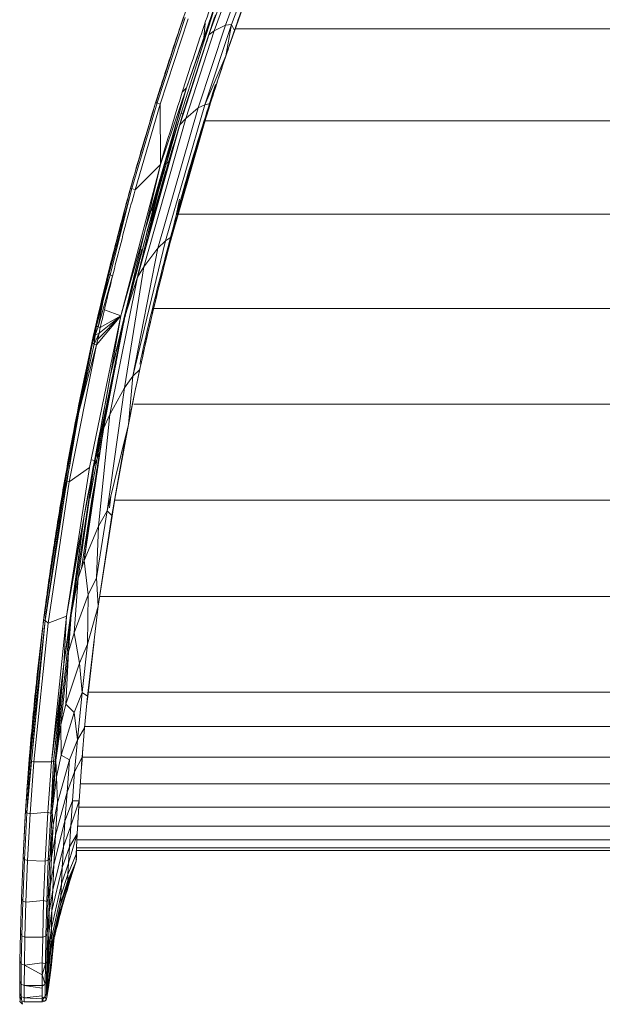
# Model space of a CAD drawing. Units: millimetres. Extents: x 342 to 2469, y 2862 to 3933.
# Drawn here: x 2392 to 2431, y 3337 to 3402 of the extents above; entities that cross this region are included whole.
import ezdxf

# ---------------------------------------------------------------- set-up
doc = ezdxf.new("R2010")
doc.units = ezdxf.units.MM
doc.header["$LTSCALE"] = 20

msp = doc.modelspace()

# ---------------------------------------------------------------- linework, layer by layer
at = {"color": 7, "linetype": 'Continuous', "lineweight": 15}
for p, q in [((2403.359, 3397.618), (2406.635, 3407.073)), ((2406.959, 3407.041), (2404.839, 3401.114)), ((2407.276, 3407.16), (2405.194, 3401.381)), ((2405.943, 3401.741), (2407.933, 3407.193)), ((2406.34, 3401.784), (2408.276, 3407.077)), ((2406.281, 3400.67), (2408.154, 3405.903)), ((2405.111, 3402.58), (2401.914, 3392.543)), ((2405.111, 3402.58), (2403.359, 3397.618)), ((2403.169, 3402.279), (2401.318, 3396.613)), ((2401.321, 3396.622), (2403.169, 3402.279)), ((2401.421, 3396.624), (2403.265, 3402.265)), ((2401.626, 3396.52), (2403.47, 3402.167)), ((2403.169, 3402.279), (2402.253, 3399.476)), ((2405.199, 3402.273), (2403.125, 3395.894)), ((2404.132, 3396.279), (2405.943, 3401.741)), ((2404.502, 3400.916), (2404.6, 3401.885)), ((2404.577, 3396.484), (2406.34, 3401.784)), ((2405.943, 3401.741), (2405.194, 3401.381)), ((2405.943, 3401.741), (2406.34, 3401.784)), ((2406.34, 3401.784), (2405.955, 3399.715)), ((2406.34, 3401.784), (2406.531, 3401.399)), ((2404.839, 3401.114), (2402.918, 3395.173)), ((2405.194, 3401.381), (2403.302, 3395.59)), ((2405.194, 3401.381), (2404.839, 3401.114)), ((2455.085, 3401.511), (2406.582, 3401.511)), ((2405.972, 3399.808), (2406.27, 3400.639)), ((2406.114, 3400.191), (2406.259, 3400.61)), ((2402.138, 3399.124), (2401.321, 3396.622)), ((2405.955, 3399.715), (2404.577, 3396.484)), ((2405.739, 3399.157), (2405.856, 3399.484)), ((2405.264, 3397.83), (2405.274, 3397.634)), ((2400.595, 3388.13), (2403.359, 3397.618)), ((2401.628, 3392.542), (2403.359, 3397.618)), ((2401.914, 3392.543), (2403.359, 3397.618)), ((2403.359, 3397.618), (2403.074, 3397.313)), ((2401.318, 3396.613), (2399.658, 3390.972)), ((2399.752, 3390.954), (2401.421, 3396.624)), ((2399.962, 3390.864), (2401.626, 3396.52)), ((2401.318, 3396.614), (2401.13, 3396)), ((2401.318, 3396.614), (2401.223, 3396.303)), ((2401.312, 3396.593), (2401.319, 3396.617)), ((2401.313, 3396.596), (2401.318, 3396.613)), ((2401.318, 3396.613), (2401.421, 3396.624)), ((2401.319, 3396.617), (2401.318, 3396.613)), ((2401.318, 3396.613), (2401.319, 3396.617)), ((2401.318, 3396.612), (2401.319, 3396.617)), ((2401.319, 3396.617), (2401.318, 3396.614)), ((2401.319, 3396.617), (2401.318, 3396.614)), ((2401.318, 3396.613), (2401.318, 3396.614)), ((2401.318, 3396.613), (2401.318, 3396.614)), ((2401.319, 3396.617), (2401.323, 3396.63)), ((2401.319, 3396.617), (2401.323, 3396.629)), ((2401.321, 3396.623), (2401.319, 3396.617)), ((2401.319, 3396.617), (2401.319, 3396.615)), ((2401.421, 3396.624), (2401.626, 3396.52)), ((2401.626, 3396.52), (2401.628, 3392.542)), ((2404.977, 3396.829), (2402.301, 3387.485)), ((2404.016, 3393.59), (2404.939, 3396.726)), ((2404.9, 3396.615), (2404.262, 3394.487)), ((2404.577, 3396.484), (2404.931, 3396.57)), ((2399.882, 3391.733), (2401.133, 3395.986)), ((2401.134, 3395.989), (2401.149, 3396.041)), ((2403.125, 3395.894), (2401.272, 3389.47)), ((2401.457, 3387.022), (2404.132, 3396.279)), ((2401.965, 3387.505), (2404.577, 3396.484)), ((2402.988, 3395.913), (2403.125, 3395.894)), ((2403.125, 3395.894), (2403.136, 3395.848)), ((2404.132, 3396.279), (2403.302, 3395.59)), ((2404.132, 3396.279), (2404.577, 3396.484)), ((2403.302, 3395.59), (2400.528, 3385.778)), ((2402.795, 3395.308), (2401.48, 3390.749)), ((2403.302, 3395.59), (2402.918, 3395.173)), ((2404.557, 3395.429), (2404.544, 3395.429)), ((2457.069, 3395.429), (2404.584, 3395.429)), ((2402.918, 3395.173), (2400.115, 3385.105)), ((2402.301, 3387.485), (2404.016, 3393.59)), ((2402.165, 3392.71), (2401.914, 3392.543)), ((2399.019, 3382.553), (2401.628, 3392.542)), ((2401.914, 3392.543), (2399.291, 3382.508)), ((2399.962, 3390.864), (2401.628, 3392.542)), ((2401.914, 3392.543), (2400.115, 3385.105)), ((2400.595, 3388.13), (2401.914, 3392.543)), ((2401.628, 3392.542), (2400.595, 3388.13)), ((2401.054, 3389.5), (2401.755, 3391.935)), ((2401.779, 3392.025), (2401.151, 3389.858)), ((2399.658, 3390.972), (2399.784, 3391.402)), ((2399.658, 3390.972), (2398.184, 3385.364)), ((2398.216, 3385.308), (2399.752, 3390.954)), ((2399.752, 3390.954), (2398.323, 3385.248)), ((2399.564, 3390.614), (2399.658, 3390.972)), ((2399.658, 3390.972), (2399.752, 3390.954)), ((2399.752, 3390.954), (2399.962, 3390.864)), ((2399.322, 3389.749), (2399.477, 3390.283)), ((2402.883, 3390.258), (2402.594, 3388.744)), ((2399.322, 3389.749), (2399.247, 3389.47)), ((2401.272, 3389.47), (2400.704, 3387.223)), ((2401.054, 3389.5), (2401.135, 3389.562)), ((2401.272, 3389.47), (2401.305, 3389.38)), ((2398.902, 3388.097), (2399.227, 3389.332)), ((2402.736, 3389.273), (2402.695, 3389.273)), ((2402.803, 3389.273), (2402.796, 3389.273)), ((2458.786, 3389.273), (2402.813, 3389.273)), ((2400.595, 3388.13), (2398.341, 3378.674)), ((2398.928, 3388.277), (2398.51, 3386.634)), ((2398.51, 3386.634), (2398.928, 3388.277)), ((2400.595, 3388.13), (2399.019, 3382.553)), ((2399.815, 3378.555), (2401.965, 3387.505)), ((2401.457, 3387.022), (2401.965, 3387.505)), ((2401.965, 3387.505), (2402.372, 3387.756)), ((2400.409, 3386.946), (2399.558, 3383.606)), ((2399.815, 3378.555), (2401.457, 3387.022)), ((2401.457, 3387.022), (2400.528, 3385.778)), ((2399.445, 3383.13), (2400.293, 3386.488)), ((2400.293, 3386.488), (2399.445, 3383.13)), ((2400.293, 3386.488), (2400.324, 3386.61)), ((2398.184, 3385.364), (2398.262, 3385.66)), ((2400.528, 3385.778), (2399.269, 3377.802)), ((2400.528, 3385.778), (2400.115, 3385.105)), ((2398.184, 3385.364), (2397.369, 3381.94)), ((2397.369, 3381.94), (2398.216, 3385.308)), ((2397.509, 3381.823), (2398.475, 3385.201)), ((2398.109, 3385.057), (2397.734, 3383.476)), ((2397.846, 3383.565), (2398.216, 3385.308)), ((2398.323, 3385.248), (2397.846, 3383.565)), ((2398.107, 3385.052), (2398.109, 3385.057)), ((2398.107, 3385.051), (2398.109, 3385.057)), ((2398.109, 3385.057), (2398.11, 3385.063)), ((2398.109, 3385.057), (2398.11, 3385.062)), ((2398.109, 3385.057), (2398.109, 3385.057)), ((2398.109, 3385.057), (2398.109, 3385.057)), ((2398.109, 3385.057), (2398.109, 3385.057)), ((2398.149, 3385.215), (2398.184, 3385.364)), ((2398.182, 3385.353), (2398.184, 3385.364)), ((2398.184, 3385.364), (2398.216, 3385.308)), ((2398.323, 3385.248), (2398.216, 3385.308)), ((2400.115, 3385.105), (2398.295, 3376.023)), ((2398.323, 3385.248), (2398.475, 3385.201)), ((2400.115, 3385.105), (2399.291, 3382.508)), ((2397.899, 3384.164), (2397.918, 3384.246)), ((2397.846, 3383.565), (2397.401, 3381.883)), ((2397.846, 3383.565), (2397.509, 3381.823)), ((2397.878, 3384.081), (2397.781, 3383.669)), ((2399.445, 3383.13), (2399.558, 3383.606)), ((2397.734, 3383.476), (2397.369, 3381.94)), ((2397.733, 3383.476), (2397.369, 3381.94)), ((2397.931, 3382.942), (2399.019, 3382.553)), ((2399.405, 3382.947), (2399.445, 3383.13)), ((2460.429, 3383.022), (2401.204, 3383.022)), ((2396.944, 3372.519), (2399.019, 3382.553)), ((2399.291, 3382.508), (2397.236, 3372.573)), ((2397.404, 3380.635), (2399.019, 3382.553)), ((2399.019, 3382.553), (2397.489, 3381.015)), ((2397.575, 3381.396), (2399.019, 3382.553)), ((2399.019, 3382.553), (2397.662, 3381.777)), ((2399.291, 3382.508), (2397.88, 3375.1)), ((2398.341, 3378.674), (2399.291, 3382.508)), ((2397.112, 3380.798), (2397.401, 3381.883)), ((2397.143, 3380.74), (2397.401, 3381.883)), ((2397.401, 3381.883), (2397.197, 3381.178)), ((2397.197, 3381.178), (2397.283, 3381.559)), ((2397.282, 3381.559), (2397.369, 3381.94)), ((2397.369, 3381.94), (2397.283, 3381.559)), ((2397.283, 3381.559), (2397.401, 3381.883)), ((2397.401, 3381.883), (2397.317, 3381.28)), ((2397.509, 3381.823), (2397.317, 3381.28)), ((2397.401, 3381.883), (2397.369, 3381.94)), ((2397.401, 3381.883), (2397.509, 3381.823)), ((2397.662, 3381.777), (2397.509, 3381.823)), ((2397.662, 3381.777), (2397.575, 3381.396)), ((2398.944, 3380.831), (2399.16, 3381.823)), ((2397.197, 3381.178), (2397.112, 3380.798)), ((2397.317, 3381.28), (2397.143, 3380.74)), ((2397.197, 3381.178), (2397.218, 3381.196)), ((2397.2, 3381.194), (2397.197, 3381.179)), ((2397.237, 3381.212), (2397.253, 3381.226)), ((2397.252, 3380.679), (2397.575, 3381.396)), ((2397.252, 3380.679), (2397.317, 3381.28)), ((2397.277, 3381.246), (2397.317, 3381.28)), ((2397.317, 3381.28), (2397.575, 3381.396)), ((2397.489, 3381.015), (2397.404, 3380.635)), ((2397.489, 3381.015), (2397.575, 3381.396)), ((2397.112, 3380.798), (2395.317, 3371.757)), ((2395.612, 3371.593), (2397.404, 3380.635)), ((2397.112, 3380.798), (2396.239, 3376.187)), ((2396.239, 3376.187), (2397.143, 3380.74)), ((2397.252, 3380.679), (2396.239, 3376.187)), ((2396.239, 3376.187), (2397.404, 3380.635)), ((2397.143, 3380.74), (2397.112, 3380.798)), ((2397.252, 3380.679), (2397.143, 3380.74)), ((2397.404, 3380.635), (2397.252, 3380.679)), ((2398.708, 3379.447), (2398.138, 3376.843)), ((2399.815, 3378.555), (2400.259, 3378.97)), ((2397.236, 3372.573), (2398.341, 3378.674)), ((2399.815, 3378.555), (2399.269, 3377.802)), ((2399.513, 3375.362), (2399.815, 3378.555)), ((2399.269, 3377.802), (2398.108, 3369.662)), ((2399.269, 3377.802), (2398.295, 3376.023)), ((2398.138, 3376.843), (2396.962, 3370.478)), ((2398.116, 3376.826), (2398.138, 3376.843)), ((2461.845, 3376.708), (2399.883, 3376.708)), ((2395.35, 3371.693), (2396.239, 3376.187)), ((2396.239, 3376.187), (2395.459, 3371.632)), ((2398.295, 3376.023), (2397.55, 3368.653)), ((2398.295, 3376.023), (2397.88, 3375.1)), ((2395.597, 3373.326), (2396.025, 3375.326)), ((2395.597, 3373.326), (2396.025, 3375.325)), ((2396.024, 3375.317), (2395.597, 3373.326)), ((2397.88, 3375.1), (2396.589, 3366.38)), ((2399.513, 3375.362), (2398.108, 3369.662)), ((2398.425, 3369.348), (2399.513, 3375.362)), ((2397.467, 3373.565), (2397.681, 3374.722)), ((2397.681, 3374.722), (2397.467, 3373.565)), ((2395.749, 3374.034), (2395.597, 3373.326)), ((2397.588, 3374.219), (2397.406, 3373.251)), ((2395.455, 3372.453), (2395.597, 3373.326)), ((2395.597, 3373.326), (2395.464, 3372.499)), ((2395.597, 3373.326), (2395.595, 3373.313)), ((2395.595, 3373.313), (2395.597, 3373.326)), ((2395.595, 3373.311), (2395.597, 3373.326)), ((2395.597, 3373.326), (2395.597, 3373.326)), ((2395.597, 3373.326), (2395.597, 3373.326)), ((2397.611, 3373.488), (2397.236, 3372.573)), ((2395.663, 3372.825), (2395.12, 3370.111)), ((2395.431, 3362.719), (2396.944, 3372.519)), ((2395.612, 3371.593), (2396.944, 3372.519)), ((2397.236, 3372.573), (2395.726, 3362.799)), ((2397.236, 3372.573), (2396.2, 3365.221)), ((2397.236, 3372.573), (2396.589, 3369.34)), ((2397.051, 3373.04), (2397.275, 3372.996)), ((2397.521, 3372.672), (2397.109, 3370.443)), ((2395.317, 3371.757), (2393.912, 3362.418)), ((2394.007, 3362.424), (2395.35, 3371.693)), ((2395.459, 3371.632), (2394.007, 3362.424)), ((2394.209, 3362.249), (2395.612, 3371.593)), ((2395.015, 3369.753), (2395.316, 3371.757)), ((2395.317, 3371.757), (2395.35, 3371.693)), ((2395.459, 3371.632), (2395.612, 3371.593)), ((2398.26, 3369.854), (2398.348, 3370.629)), ((2397.109, 3370.443), (2396.411, 3365.849)), ((2397.109, 3370.443), (2397.182, 3370.382)), ((2398.597, 3370.301), (2397.529, 3363.37)), ((2463.044, 3370.362), (2398.625, 3370.362)), ((2395.242, 3359.545), (2396.589, 3369.34)), ((2395.431, 3362.719), (2396.589, 3369.34)), ((2396.589, 3369.34), (2395.726, 3362.799)), ((2397.415, 3365.244), (2398.108, 3369.662)), ((2398.425, 3369.348), (2397.529, 3363.37)), ((2398.108, 3369.662), (2397.55, 3368.653)), ((2398.108, 3369.662), (2398.425, 3369.348)), ((2394.785, 3368.564), (2394.557, 3367.082)), ((2394.913, 3369.074), (2394.691, 3367.964)), ((2397.55, 3368.653), (2396.589, 3366.38)), ((2397.415, 3365.244), (2397.55, 3368.653)), ((2394.483, 3366.409), (2394.244, 3364.923)), ((2394.421, 3366.157), (2394.348, 3365.659)), ((2396.589, 3366.38), (2396.2, 3365.221)), ((2396.86, 3364.116), (2396.589, 3366.38)), ((2394.348, 3365.659), (2394.156, 3364.272)), ((2396.2, 3365.221), (2395.726, 3362.799)), ((2395.927, 3361.615), (2396.2, 3365.221)), ((2396.86, 3364.116), (2397.415, 3365.244)), ((2397.529, 3363.37), (2397.415, 3365.244)), ((2393.923, 3362.495), (2394.236, 3364.575)), ((2395.927, 3361.615), (2396.86, 3364.116)), ((2396.86, 3364.116), (2396.824, 3360.849)), ((2464.048, 3364.015), (2397.628, 3364.015)), ((2397.529, 3363.37), (2396.815, 3357.429)), ((2397.529, 3363.37), (2396.824, 3360.849)), ((2393.956, 3362.771), (2393.916, 3362.447)), ((2394.024, 3363.281), (2393.956, 3362.771)), ((2394.209, 3362.249), (2395.431, 3362.719)), ((2394.428, 3353.089), (2395.431, 3362.719)), ((2395.726, 3362.799), (2394.725, 3353.196)), ((2395.242, 3359.545), (2395.726, 3362.799)), ((2395.242, 3359.545), (2395.431, 3362.719)), ((2395.561, 3360.346), (2395.726, 3362.799)), ((2393.912, 3362.418), (2392.967, 3353.254)), ((2393.004, 3353.179), (2394.007, 3362.424)), ((2394.007, 3362.424), (2393.114, 3353.118)), ((2393.267, 3353.089), (2394.209, 3362.249)), ((2393.908, 3362.384), (2393.837, 3361.811)), ((2393.912, 3362.418), (2394.007, 3362.424)), ((2394.007, 3362.424), (2394.209, 3362.249)), ((2393.64, 3359.777), (2393.793, 3361.465)), ((2393.794, 3361.465), (2393.641, 3359.789)), ((2393.793, 3361.465), (2393.684, 3360.378)), ((2393.794, 3361.465), (2393.79, 3361.421)), ((2393.802, 3361.537), (2393.793, 3361.465)), ((2393.793, 3361.465), (2393.794, 3361.47)), ((2393.793, 3361.465), (2393.794, 3361.47)), ((2393.807, 3361.399), (2393.793, 3361.465)), ((2393.793, 3361.465), (2393.793, 3361.465)), ((2393.793, 3361.465), (2393.793, 3361.465)), ((2393.794, 3361.465), (2393.846, 3361.89)), ((2393.855, 3361.871), (2393.794, 3361.465)), ((2393.855, 3361.871), (2393.8, 3361.505)), ((2395.561, 3360.346), (2395.927, 3361.615)), ((2396.281, 3359.61), (2395.927, 3361.615)), ((2393.875, 3361.056), (2393.864, 3361.112)), ((2396.824, 3360.849), (2396.281, 3359.61)), ((2396.824, 3360.849), (2396.456, 3357.655)), ((2396.848, 3357.58), (2397.25, 3361.05)), ((2393.696, 3360.498), (2393.417, 3358.064)), ((2395.051, 3355.524), (2395.561, 3360.346)), ((2395.389, 3356.895), (2395.561, 3360.346)), ((2395.242, 3359.545), (2394.428, 3353.089)), ((2395.242, 3359.545), (2394.568, 3353.097)), ((2395.242, 3359.545), (2394.675, 3353.135)), ((2395.242, 3359.545), (2394.725, 3353.196)), ((2396.281, 3359.61), (2395.389, 3356.895)), ((2396.456, 3357.655), (2396.281, 3359.61)), ((2396.456, 3357.655), (2395.926, 3356.351)), ((2396.456, 3357.655), (2396.146, 3354.549)), ((2396.815, 3357.429), (2396.456, 3357.655)), ((2396.782, 3357.084), (2396.848, 3357.58)), ((2396.805, 3357.255), (2396.848, 3357.58)), ((2396.848, 3357.58), (2396.815, 3357.429)), ((2464.806, 3357.696), (2396.861, 3357.696)), ((2395.389, 3356.895), (2395.051, 3355.524)), ((2395.926, 3356.351), (2395.389, 3356.895)), ((2396.815, 3357.429), (2396.618, 3355.329)), ((2396.765, 3356.901), (2396.805, 3357.255)), ((2395.926, 3356.351), (2395.076, 3353.522)), ((2396.146, 3354.549), (2395.926, 3356.351)), ((2395.051, 3355.524), (2394.725, 3353.196)), ((2395.076, 3353.522), (2395.051, 3355.524)), ((2393.22, 3355.173), (2392.948, 3352.188)), ((2396.618, 3355.329), (2396.146, 3354.549)), ((2396.618, 3355.329), (2396.458, 3353.393)), ((2465.041, 3355.412), (2396.626, 3355.412)), ((2396.146, 3354.549), (2395.633, 3353.224)), ((2395.962, 3352.419), (2396.146, 3354.549)), ((2393.051, 3354.18), (2392.967, 3353.254)), ((2392.967, 3353.254), (2393.023, 3353.803)), ((2396.428, 3352.959), (2396.492, 3353.61)), ((2396.452, 3353.202), (2396.492, 3353.61)), ((2396.492, 3353.61), (2396.458, 3353.393)), ((2396.492, 3353.61), (2396.514, 3354.072)), ((2392.967, 3353.254), (2392.725, 3349.856)), ((2392.725, 3349.856), (2392.967, 3353.254)), ((2392.809, 3349.722), (2393.004, 3353.179)), ((2393.114, 3353.118), (2392.809, 3349.722)), ((2392.967, 3353.254), (2393.004, 3353.179)), ((2393.025, 3349.659), (2393.267, 3353.089)), ((2393.114, 3353.118), (2393.267, 3353.089)), ((2393.267, 3353.089), (2394.428, 3353.089)), ((2394.194, 3349.769), (2394.428, 3353.089)), ((2394.675, 3353.135), (2394.387, 3349.676)), ((2394.387, 3349.676), (2394.568, 3353.097)), ((2394.568, 3353.097), (2394.428, 3353.089)), ((2394.725, 3353.196), (2394.484, 3349.784)), ((2394.675, 3353.135), (2394.568, 3353.097)), ((2394.725, 3353.196), (2394.675, 3353.135)), ((2394.725, 3353.196), (2394.762, 3352.092)), ((2395.076, 3353.522), (2394.762, 3352.092)), ((2395.633, 3353.224), (2394.834, 3350.377)), ((2395.633, 3353.224), (2395.076, 3353.522)), ((2395.461, 3351.083), (2395.633, 3353.224)), ((2396.458, 3353.393), (2395.962, 3352.419)), ((2396.458, 3353.393), (2396.256, 3350.499)), ((2396.41, 3352.702), (2396.452, 3353.202)), ((2465.209, 3353.387), (2396.47, 3353.387)), ((2395.962, 3352.419), (2395.461, 3351.083)), ((2395.816, 3350.508), (2395.962, 3352.419)), ((2394.762, 3352.092), (2394.484, 3349.784)), ((2394.762, 3352.092), (2394.834, 3350.377)), ((2465.337, 3351.623), (2396.334, 3351.623)), ((2395.461, 3351.083), (2394.698, 3348.231)), ((2395.326, 3349.162), (2395.461, 3351.083)), ((2394.834, 3350.377), (2394.549, 3348.928)), ((2394.834, 3350.377), (2394.698, 3348.231)), ((2395.816, 3350.508), (2395.326, 3349.162)), ((2395.704, 3348.848), (2395.816, 3350.508)), ((2395.704, 3348.848), (2396.256, 3350.499)), ((2396.256, 3350.499), (2395.816, 3350.508)), ((2396.256, 3350.499), (2396.133, 3348.322)), ((2396.133, 3348.322), (2396.253, 3350.49)), ((2392.725, 3349.856), (2392.556, 3346.783)), ((2392.641, 3346.627), (2392.809, 3349.722)), ((2392.704, 3349.518), (2392.725, 3349.856)), ((2392.725, 3349.856), (2392.704, 3349.518)), ((2392.725, 3349.856), (2392.809, 3349.722)), ((2392.809, 3349.722), (2393.025, 3349.659)), ((2392.856, 3346.559), (2393.025, 3349.659)), ((2393.025, 3349.659), (2394.194, 3349.769)), ((2394.019, 3346.534), (2394.194, 3349.769)), ((2394.387, 3349.676), (2394.194, 3349.769)), ((2394.387, 3349.676), (2394.221, 3346.583)), ((2394.318, 3346.714), (2394.484, 3349.784)), ((2394.484, 3349.784), (2394.387, 3349.676)), ((2394.484, 3349.784), (2394.549, 3348.928)), ((2465.437, 3350.083), (2396.232, 3350.083)), ((2392.704, 3349.518), (2392.556, 3346.783)), ((2392.556, 3346.783), (2392.704, 3349.517)), ((2392.704, 3349.518), (2392.705, 3349.523)), ((2392.704, 3349.518), (2392.704, 3349.511)), ((2392.704, 3349.511), (2392.704, 3349.518)), ((2392.704, 3349.507), (2392.704, 3349.516)), ((2395.326, 3349.162), (2394.595, 3346.311)), ((2395.223, 3347.492), (2395.326, 3349.162)), ((2394.549, 3348.928), (2394.318, 3346.714)), ((2394.549, 3348.928), (2394.433, 3346.773)), ((2394.547, 3348.908), (2394.548, 3348.908)), ((2395.704, 3348.848), (2395.223, 3347.492)), ((2395.621, 3347.474), (2395.704, 3348.848)), ((2465.507, 3348.839), (2396.162, 3348.838)), ((2394.698, 3348.231), (2394.433, 3346.773)), ((2394.481, 3348.01), (2394.452, 3347.47)), ((2394.459, 3348.066), (2394.481, 3348.01)), ((2394.481, 3348.01), (2394.5, 3348.011)), ((2394.698, 3348.231), (2394.595, 3346.311)), ((2395.563, 3346.402), (2396.133, 3348.322)), ((2396.133, 3348.322), (2395.621, 3347.474)), ((2396.133, 3348.322), (2396.07, 3346.976)), ((2465.611, 3347.937), (2396.115, 3347.937)), ((2394.468, 3347.468), (2394.318, 3346.714)), ((2394.409, 3347.586), (2394.452, 3347.47)), ((2395.223, 3347.492), (2394.52, 3344.639)), ((2395.148, 3346.105), (2395.223, 3347.492)), ((2395.621, 3347.474), (2395.148, 3346.105)), ((2395.563, 3346.402), (2395.621, 3347.474)), ((2396.081, 3346.882), (2396.096, 3347.226)), ((2396.081, 3346.882), (2396.096, 3347.226)), ((2465.643, 3347.226), (2396.082, 3347.226)), ((2396.082, 3347.226), (2465.643, 3347.226)), ((2465.611, 3347.4), (2396.09, 3347.4)), ((2396.096, 3347.226), (2465.57, 3347.226)), ((2392.556, 3346.783), (2392.446, 3344.057)), ((2392.446, 3344.057), (2392.556, 3346.783)), ((2392.531, 3343.883), (2392.641, 3346.627)), ((2392.556, 3346.783), (2392.641, 3346.627)), ((2392.641, 3346.627), (2392.856, 3346.559)), ((2392.746, 3343.81), (2392.856, 3346.559)), ((2392.856, 3346.559), (2394.019, 3346.534)), ((2393.918, 3343.933), (2394.019, 3346.534)), ((2394.221, 3346.583), (2394.019, 3346.534)), ((2394.221, 3346.583), (2394.117, 3343.87)), ((2394.212, 3344.022), (2394.318, 3346.714)), ((2394.318, 3346.714), (2394.221, 3346.583)), ((2394.433, 3346.773), (2394.349, 3344.844)), ((2394.817, 3342.638), (2396.065, 3346.527)), ((2396.065, 3346.527), (2395.032, 3343.649)), ((2396.065, 3346.527), (2395.5, 3345.106)), ((2396.055, 3346.522), (2395.501, 3345.117)), ((2395.503, 3345.139), (2396.055, 3346.522)), ((2395.507, 3345.238), (2396.055, 3346.522)), ((2395.526, 3345.653), (2396.07, 3346.976)), ((2395.591, 3345.05), (2396.065, 3346.527)), ((2396.07, 3346.976), (2396.055, 3346.522)), ((2396.093, 3346.693), (2396.055, 3346.522)), ((2396.059, 3346.508), (2396.058, 3346.506)), ((2396.065, 3346.582), (2396.084, 3346.847)), ((2396.065, 3346.527), (2396.065, 3346.531)), ((2396.065, 3346.527), (2396.065, 3346.527)), ((2396.065, 3346.527), (2396.065, 3346.527)), ((2396.067, 3346.873), (2396.084, 3346.847)), ((2396.067, 3346.559), (2396.07, 3346.588)), ((2396.084, 3346.847), (2396.071, 3346.996)), ((2396.071, 3346.603), (2396.091, 3346.85)), ((2394.595, 3346.311), (2394.349, 3344.844)), ((2395.148, 3346.105), (2394.468, 3343.24)), ((2394.595, 3346.311), (2394.52, 3344.639)), ((2395.563, 3346.402), (2395.095, 3345.016)), ((2395.095, 3345.016), (2395.148, 3346.105)), ((2395.526, 3345.653), (2395.563, 3346.402)), ((2395.5, 3345.106), (2395.032, 3343.649)), ((2395.503, 3345.139), (2395.037, 3343.673)), ((2395.507, 3345.238), (2395.043, 3343.801)), ((2395.526, 3345.653), (2395.061, 3344.245)), ((2395.501, 3345.117), (2395.5, 3345.106)), ((2395.501, 3345.117), (2395.503, 3345.139)), ((2395.503, 3345.139), (2395.507, 3345.238)), ((2395.507, 3345.238), (2395.526, 3345.653)), ((2394.359, 3345.103), (2394.212, 3344.022)), ((2394.349, 3344.844), (2394.291, 3343.165)), ((2394.52, 3344.639), (2394.291, 3343.165)), ((2395.095, 3345.016), (2394.433, 3342.129)), ((2394.52, 3344.639), (2394.468, 3343.24)), ((2395.061, 3344.245), (2395.095, 3345.016)), ((2392.382, 3341.773), (2392.446, 3344.057)), ((2392.446, 3344.057), (2392.383, 3341.773)), ((2392.446, 3344.057), (2392.531, 3343.883)), ((2392.468, 3341.585), (2392.531, 3343.883)), ((2392.531, 3343.883), (2392.746, 3343.81)), ((2392.682, 3341.507), (2392.746, 3343.81)), ((2392.746, 3343.81), (2393.918, 3343.933)), ((2393.853, 3341.493), (2393.918, 3343.933)), ((2394.117, 3343.87), (2393.918, 3343.933)), ((2394.117, 3343.87), (2394.058, 3341.561)), ((2394.212, 3344.022), (2394.117, 3343.87)), ((2394.152, 3341.731), (2394.212, 3344.022)), ((2395.061, 3344.245), (2394.411, 3341.321)), ((2395.043, 3343.801), (2395.061, 3344.245)), ((2394.468, 3343.24), (2394.253, 3341.754)), ((2394.291, 3343.165), (2394.253, 3341.754)), ((2395.037, 3343.673), (2394.391, 3340.638)), ((2395.043, 3343.801), (2394.398, 3340.824)), ((2394.468, 3343.24), (2394.433, 3342.129)), ((2395.032, 3343.649), (2395.025, 3343.617)), ((2395.032, 3343.651), (2395.032, 3343.649)), ((2395.037, 3343.673), (2395.043, 3343.801)), ((2394.288, 3343.076), (2394.152, 3341.731)), ((2394.433, 3342.129), (2394.23, 3340.628)), ((2394.433, 3342.129), (2394.411, 3341.321)), ((2392.383, 3341.773), (2392.35, 3339.941)), ((2392.35, 3339.941), (2392.382, 3341.773)), ((2392.382, 3341.773), (2392.383, 3341.784)), ((2392.383, 3341.773), (2392.468, 3341.585)), ((2392.437, 3339.742), (2392.468, 3341.585)), ((2392.468, 3341.585), (2392.682, 3341.507)), ((2392.65, 3339.66), (2392.682, 3341.507)), ((2392.682, 3341.507), (2393.853, 3341.493)), ((2393.827, 3339.815), (2393.853, 3341.493)), ((2394.058, 3341.561), (2393.853, 3341.493)), ((2394.058, 3341.561), (2394.031, 3339.735)), ((2394.152, 3341.731), (2394.058, 3341.561)), ((2394.124, 3339.92), (2394.152, 3341.731)), ((2394.246, 3341.449), (2394.124, 3339.92)), ((2394.135, 3337.523), (2394.588, 3341.565)), ((2394.411, 3341.321), (2394.216, 3339.799)), ((2394.253, 3341.754), (2394.23, 3340.628)), ((2394.411, 3341.321), (2394.398, 3340.824)), ((2394.611, 3341.461), (2394.556, 3340.803)), ((2394.556, 3340.803), (2394.611, 3341.461)), ((2394.391, 3340.638), (2394.205, 3339.063)), ((2394.398, 3340.824), (2394.209, 3339.276)), ((2394.23, 3340.628), (2394.216, 3339.799)), ((2394.398, 3340.824), (2394.391, 3340.638)), ((2394.556, 3340.803), (2394.487, 3340.145)), ((2394.487, 3340.145), (2394.556, 3340.803)), ((2392.333, 3337.527), (2392.337, 3339.941)), ((2392.337, 3339.941), (2392.335, 3338.609)), ((2392.35, 3339.941), (2392.338, 3338.609)), ((2392.338, 3338.609), (2392.344, 3339.941)), ((2392.341, 3339.033), (2392.35, 3339.941)), ((2392.344, 3339.941), (2392.341, 3339.01)), ((2392.35, 3339.941), (2392.437, 3339.742)), ((2392.35, 3339.885), (2392.35, 3339.941)), ((2394.124, 3339.92), (2394.031, 3339.735)), ((2394.223, 3340.224), (2394.115, 3338.593)), ((2394.115, 3338.593), (2394.124, 3339.92)), ((2394.487, 3340.145), (2394.408, 3339.489)), ((2394.408, 3339.489), (2394.487, 3340.145)), ((2392.425, 3338.402), (2392.437, 3339.742)), ((2392.437, 3339.742), (2392.65, 3339.66)), ((2392.638, 3338.317), (2392.65, 3339.66)), ((2392.65, 3339.66), (2393.827, 3339.815)), ((2392.65, 3339.66), (2393.819, 3339.023)), ((2393.819, 3339.023), (2393.827, 3339.815)), ((2393.819, 3339.023), (2394.031, 3339.735)), ((2394.031, 3339.735), (2393.827, 3339.815)), ((2394.031, 3339.735), (2394.023, 3338.397)), ((2394.115, 3338.593), (2394.216, 3339.799)), ((2394.21, 3339.346), (2394.116, 3337.788)), ((2394.408, 3339.489), (2394.322, 3338.833)), ((2394.322, 3338.833), (2394.408, 3339.489)), ((2392.338, 3338.609), (2392.334, 3337.801)), ((2392.334, 3337.806), (2392.337, 3338.609)), ((2392.335, 3338.609), (2392.334, 3337.801)), ((2392.337, 3338.609), (2392.338, 3338.643)), ((2392.337, 3338.609), (2392.338, 3338.608)), ((2392.338, 3338.609), (2392.425, 3338.402)), ((2393.816, 3338.317), (2393.819, 3339.023)), ((2394.023, 3338.397), (2393.819, 3339.023)), ((2394.206, 3339.114), (2394.12, 3337.519)), ((2394.197, 3338.908), (2394.135, 3337.523)), ((2394.191, 3338.824), (2394.185, 3338.673)), ((2394.191, 3338.824), (2394.205, 3339.039)), ((2394.205, 3339.066), (2394.206, 3339.114)), ((2394.322, 3338.833), (2394.23, 3338.178)), ((2394.23, 3338.178), (2394.322, 3338.833)), ((2392.422, 3337.59), (2392.425, 3338.402)), ((2392.425, 3338.402), (2392.638, 3338.317)), ((2392.634, 3337.503), (2392.638, 3338.317)), ((2392.638, 3338.317), (2393.815, 3338.135)), ((2393.816, 3338.317), (2392.638, 3338.317)), ((2394.023, 3338.397), (2393.816, 3338.26)), ((2394.023, 3338.397), (2393.816, 3338.317)), ((2394.115, 3338.593), (2394.023, 3338.397)), ((2394.023, 3338.397), (2394.025, 3337.584)), ((2394.116, 3337.788), (2394.115, 3338.593)), ((2394.23, 3338.178), (2394.136, 3337.525)), ((2394.136, 3337.526), (2394.23, 3338.178)), ((2392.333, 3337.526), (2392.334, 3337.801)), ((2392.334, 3337.801), (2392.333, 3337.526)), ((2392.333, 3337.527), (2392.334, 3337.551)), ((2392.333, 3337.526), (2392.334, 3337.531)), ((2392.333, 3337.526), (2392.374, 3337.376)), ((2392.334, 3337.801), (2392.422, 3337.59)), ((2392.334, 3337.801), (2392.334, 3337.526)), ((2392.334, 3337.801), (2392.334, 3337.801)), ((2392.334, 3337.526), (2392.374, 3337.376)), ((2392.334, 3337.526), (2392.356, 3337.442)), ((2392.334, 3337.526), (2392.334, 3337.526)), ((2392.334, 3337.526), (2392.334, 3337.526)), ((2392.356, 3337.442), (2392.356, 3337.442)), ((2392.374, 3337.376), (2392.358, 3337.307)), ((2392.374, 3337.376), (2392.422, 3337.59)), ((2392.374, 3337.376), (2392.374, 3337.376)), ((2392.374, 3337.376), (2392.374, 3337.376)), ((2392.422, 3337.59), (2392.634, 3337.503)), ((2392.422, 3337.59), (2392.484, 3337.266)), ((2393.816, 3337.639), (2392.634, 3337.503)), ((2392.634, 3337.226), (2392.634, 3337.503)), ((2393.817, 3337.431), (2392.634, 3337.503)), ((2394.025, 3337.584), (2393.816, 3337.495)), ((2393.817, 3337.349), (2394.025, 3337.584)), ((2393.817, 3337.349), (2393.968, 3337.265)), ((2393.817, 3337.349), (2393.82, 3337.226)), ((2393.834, 3337.288), (2393.833, 3337.347)), ((2393.968, 3337.265), (2394.077, 3337.372)), ((2394.035, 3337.312), (2393.968, 3337.265)), ((2394.035, 3337.312), (2393.984, 3337.266)), ((2394.116, 3337.788), (2394.025, 3337.584)), ((2394.025, 3337.584), (2394.077, 3337.372)), ((2394.035, 3337.312), (2394.094, 3337.374)), ((2394.077, 3337.372), (2394.035, 3337.312)), ((2394.035, 3337.312), (2394.053, 3337.307)), ((2394.12, 3337.519), (2394.077, 3337.372)), ((2394.135, 3337.523), (2394.094, 3337.374)), ((2394.12, 3337.519), (2394.094, 3337.374)), ((2394.12, 3337.519), (2394.116, 3337.788)), ((2394.12, 3337.519), (2394.135, 3337.523)), ((2392.344, 3337.245), (2392.521, 3337.069)), ((2392.344, 3337.245), (2392.521, 3337.068)), ((2392.484, 3337.266), (2392.634, 3337.226)), ((2392.484, 3337.266), (2392.484, 3337.266)), ((2392.633, 3337.226), (2392.691, 3337.226)), ((2393.82, 3337.224), (2392.634, 3337.226)), ((2393.675, 3337.224), (2392.691, 3337.226)), ((2393.82, 3337.226), (2393.968, 3337.265)), ((2393.82, 3337.226), (2393.835, 3337.226)), ((2393.835, 3337.226), (2393.82, 3337.226)), ((2393.984, 3337.266), (2393.835, 3337.226)), ((2393.835, 3337.226), (2393.968, 3337.265)), ((2393.835, 3337.226), (2393.835, 3337.226))]:
    msp.add_line(p, q, dxfattribs=at)
at = {"color": 8, "linetype": 'Continuous', "lineweight": 15}
for p, q in [((2402.26, 3399.496), (2401.931, 3398.554)), ((2401.319, 3396.617), (2401.318, 3396.614)), ((2399.476, 3390.279), (2399.322, 3389.749)), ((2393.267, 3356.162), (2393.496, 3358.867)), ((2392.982, 3352.799), (2393.053, 3353.632)), ((2392.704, 3349.516), (2392.703, 3349.498)), ((2392.447, 3344.079), (2392.446, 3344.057)), ((2392.382, 3341.749), (2392.382, 3341.773)), ((2394.185, 3338.673), (2394.135, 3337.523)), ((2392.333, 3337.527), (2392.334, 3337.54))]:
    msp.add_line(p, q, dxfattribs=at)
at = {"color": 7, "linetype": 'Continuous', "lineweight": 15}
for points, knots in [([(2405.217, 3407.963), (2404.627, 3406.4), (2404.058, 3404.834), (2402.963, 3401.698), (2402.436, 3400.127), (2401.931, 3398.554)], [0, 0, 0, 0, 0.5, 0.5, 1, 1, 1, 1]), ([(2403.074, 3397.313), (2403.54, 3398.788), (2404.025, 3400.261), (2405.031, 3403.202), (2405.552, 3404.671), (2406.092, 3406.136)], [0, 0, 0, 0, 0.5, 0.5, 1, 1, 1, 1]), ([(2405.274, 3397.634), (2405.705, 3398.975), (2406.15, 3400.315), (2407.073, 3402.991), (2407.552, 3404.328), (2408.05, 3405.66)], [0, 0, 0, 0, 0.5, 0.5, 1, 1, 1, 1]), ([(2407.878, 3405.197), (2407.645, 3404.565), (2407.417, 3403.933), (2406.97, 3402.667), (2406.749, 3402.033), (2406.531, 3401.399)], [0, 0, 0, 0, 0.5, 0.5, 1, 1, 1, 1]), ([(2402.165, 3392.71), (2402.648, 3394.33), (2403.156, 3395.95), (2404.059, 3398.751), (2404.592, 3400.373), (2405.133, 3401.999), (2405.282, 3402.441)], [0, 0, 0, 0, 0.5, 0.5, 0.863956, 1, 1, 1, 1]), ([(2406.531, 3401.399), (2406.434, 3401.119), (2406.338, 3400.838), (2406.146, 3400.277), (2406.05, 3399.996), (2405.955, 3399.715)], [0, 0, 0, 0, 0.5, 0.5, 1, 1, 1, 1]), ([(2405.955, 3399.715), (2405.779, 3399.192), (2405.606, 3398.667), (2405.265, 3397.619), (2405.097, 3397.095), (2404.931, 3396.57)], [0, 0, 0, 0, 0.5, 0.5, 1, 1, 1, 1]), ([(2401.931, 3398.554), (2401.827, 3398.23), (2401.724, 3397.907), (2401.519, 3397.26), (2401.418, 3396.937), (2401.318, 3396.613)], [0, 0, 0, 0, 0.5, 0.5, 1, 1, 1, 1]), ([(2398.425, 3369.348), (2399.085, 3373.339), (2399.875, 3377.375), (2402.047, 3386.817), (2403.539, 3392.232), (2405.264, 3397.83)], [0, 0, 0, 0, 0.427708, 0.428238, 1, 1, 1, 1]), ([(2401.628, 3392.542), (2401.859, 3393.337), (2402.094, 3394.133), (2402.576, 3395.723), (2402.822, 3396.519), (2403.074, 3397.313)], [0, 0, 0, 0, 0.5, 0.5, 1, 1, 1, 1]), ([(2404.016, 3393.59), (2404.219, 3394.264), (2404.426, 3394.938), (2404.845, 3396.286), (2405.058, 3396.96), (2405.274, 3397.634)], [0, 0, 0, 0, 0.5, 0.5, 1, 1, 1, 1]), ([(2401.318, 3396.613), (2400.963, 3395.469), (2400.619, 3394.325), (2399.954, 3392.037), (2399.632, 3390.893), (2399.322, 3389.749)], [0, 0, 0, 0, 0.5, 0.5, 1, 1, 1, 1]), ([(2400.275, 3379.346), (2400.323, 3379.581), (2400.734, 3381.57), (2401.743, 3385.62), (2403.193, 3391.198), (2404.374, 3394.962), (2404.902, 3396.648)], [0, 0, 0, 0, 0.041048, 0.347069, 0.707705, 1, 1, 1, 1]), ([(2404.931, 3396.57), (2404.467, 3395.102), (2404.022, 3393.632), (2403.169, 3390.693), (2402.761, 3389.224), (2402.372, 3387.756)], [0, 0, 0, 0, 0.5, 0.5, 1, 1, 1, 1]), ([(2401.127, 3395.993), (2401.124, 3395.981), (2401.115, 3395.953), (2401.16, 3396.1), (2401.185, 3396.184)], [0, 0, 0, 0, 0.429739, 1, 1, 1, 1]), ([(2400.115, 3385.105), (2400.414, 3386.377), (2400.738, 3387.646), (2401.425, 3390.18), (2401.787, 3391.445), (2402.165, 3392.71)], [0, 0, 0, 0, 0.5, 0.5, 1, 1, 1, 1]), ([(2401.914, 3392.543), (2401.696, 3391.707), (2401.258, 3390.034), (2400.602, 3387.525), (2399.946, 3385.017), (2399.509, 3383.344), (2399.211, 3382.188), (2399.053, 3381.549), (2398.816, 3380.591), (2398.578, 3379.632), (2398.42, 3378.993), (2398.341, 3378.674)], [0, 0, 0, 0, 0.181105, 0.36221, 0.543315, 0.72442, 0.72442, 0.793315, 0.86221, 0.931105, 1, 1, 1, 1]), ([(2399.962, 3390.864), (2399.594, 3389.541), (2399.241, 3388.22), (2398.564, 3385.579), (2398.241, 3384.26), (2397.931, 3382.942)], [0, 0, 0, 0, 0.5, 0.5, 1, 1, 1, 1]), ([(2399.322, 3389.749), (2399.255, 3389.503), (2399.189, 3389.258), (2399.058, 3388.767), (2398.993, 3388.522), (2398.928, 3388.277)], [0, 0, 0, 0, 0.5, 0.5, 1, 1, 1, 1]), ([(2399.134, 3389.051), (2399.122, 3389.009), (2399.053, 3388.751), (2398.985, 3388.493), (2398.928, 3388.277)], [0, 0, 0, 0, 0.163162, 1, 1, 1, 1]), ([(2398.928, 3388.277), (2398.65, 3387.219), (2398.38, 3386.162), (2397.861, 3384.05), (2397.61, 3382.994), (2397.369, 3381.94)], [0, 0, 0, 0, 0.5, 0.5, 1, 1, 1, 1]), ([(2402.372, 3387.756), (2402.348, 3387.665), (2401.961, 3386.198), (2401.592, 3384.732), (2400.909, 3381.893), (2400.575, 3380.43), (2400.259, 3378.97)], [0, 0, 0, 0, 0.030705, 0.5, 0.5, 1, 1, 1, 1]), ([(2398.069, 3384.888), (2398.055, 3384.834), (2397.805, 3383.85), (2397.581, 3382.868), (2397.369, 3381.94)], [0, 0, 0, 0, 0.0549773, 1, 1, 1, 1]), ([(2397.931, 3382.942), (2397.886, 3382.747), (2397.84, 3382.553), (2397.751, 3382.165), (2397.706, 3381.971), (2397.662, 3381.777)], [0, 0, 0, 0, 0.5, 0.5, 1, 1, 1, 1]), ([(2397.611, 3373.488), (2397.852, 3374.97), (2398.113, 3376.464), (2398.673, 3379.47), (2398.972, 3380.984), (2399.291, 3382.508)], [0, 0, 0, 0, 0.5, 0.5, 1, 1, 1, 1]), ([(2397.197, 3381.178), (2396.698, 3378.959), (2396.241, 3376.744), (2395.647, 3373.61), (2395.247, 3371.41), (2394.886, 3369.224), (2394.691, 3367.964)], [0, 0, 0, 0, 0.5, 0.5, 0.710876, 1, 1, 1, 1]), ([(2397.154, 3380.957), (2397.169, 3381.017), (2397.184, 3381.076), (2397.203, 3381.13), (2397.203, 3381.13)], [0, 0, 0, 0, 0.997353, 1, 1, 1, 1]), ([(2397.203, 3381.13), (2397.209, 3381.148), (2397.219, 3381.178), (2397.232, 3381.202), (2397.237, 3381.212)], [0, 0, 0, 0, 0.600537, 1, 1, 1, 1]), ([(2397.277, 3381.246), (2397.274, 3381.242), (2397.271, 3381.236), (2397.266, 3381.234), (2397.265, 3381.234), (2397.264, 3381.234), (2397.264, 3381.235), (2397.263, 3381.235), (2397.263, 3381.236), (2397.262, 3381.237), (2397.262, 3381.24), (2397.262, 3381.245), (2397.263, 3381.257), (2397.267, 3381.287), (2397.273, 3381.315), (2397.278, 3381.336)], [0, 0, 0, 0, 0.147328, 0.16578, 0.179425, 0.185049, 0.190221, 0.195218, 0.200274, 0.211138, 0.22345, 0.251726, 0.315156, 0.501766, 1, 1, 1, 1]), ([(2397.575, 3381.396), (2397.568, 3381.365), (2397.554, 3381.301), (2397.532, 3381.206), (2397.511, 3381.111), (2397.497, 3381.047), (2397.482, 3380.984), (2397.468, 3380.92), (2397.447, 3380.825), (2397.426, 3380.73), (2397.411, 3380.666), (2397.404, 3380.635)], [0, 0, 0, 0, 0.125005, 0.250009, 0.375014, 0.500018, 0.500018, 0.625014, 0.750009, 0.875005, 1, 1, 1, 1]), ([(2400.259, 3378.97), (2400.129, 3378.368), (2400.001, 3377.766), (2399.753, 3376.563), (2399.632, 3375.962), (2399.513, 3375.362)], [0, 0, 0, 0, 0.5, 0.5, 1, 1, 1, 1]), ([(2396.589, 3366.38), (2396.734, 3367.551), (2396.892, 3368.729), (2397.233, 3371.098), (2397.415, 3372.29), (2397.611, 3373.488)], [0, 0, 0, 0, 0.5, 0.5, 1, 1, 1, 1]), ([(2394.691, 3367.964), (2394.612, 3367.456), (2394.536, 3366.949), (2394.387, 3365.935), (2394.314, 3365.429), (2394.244, 3364.923)], [0, 0, 0, 0, 0.5, 0.5, 1, 1, 1, 1]), ([(2394.244, 3364.923), (2394.173, 3364.417), (2394.105, 3363.911), (2393.996, 3363.076), (2393.931, 3362.571), (2393.868, 3362.066), (2393.846, 3361.89)], [0, 0, 0, 0, 0.5, 0.5, 0.825717, 1, 1, 1, 1]), ([(2393.846, 3361.89), (2393.784, 3361.385), (2393.723, 3360.88), (2393.607, 3359.872), (2393.55, 3359.369), (2393.496, 3358.867)], [0, 0, 0, 0, 0.5, 0.5, 1, 1, 1, 1]), ([(2393.496, 3358.867), (2393.328, 3357.316), (2393.18, 3355.778), (2392.923, 3352.763), (2392.814, 3351.286), (2392.725, 3349.856)], [0, 0, 0, 0, 0.5, 0.5, 1, 1, 1, 1]), ([(2394.468, 3347.468), (2394.48, 3347.703), (2394.493, 3347.943), (2394.52, 3348.43), (2394.534, 3348.677), (2394.549, 3348.928)], [0, 0, 0, 0, 0.5, 0.5, 1, 1, 1, 1]), ([(2394.359, 3345.103), (2394.374, 3345.469), (2394.39, 3345.849), (2394.426, 3346.638), (2394.446, 3347.046), (2394.468, 3347.468)], [0, 0, 0, 0, 0.5, 0.5, 1, 1, 1, 1]), ([(2395.605, 3345.38), (2395.651, 3345.496), (2395.744, 3345.731), (2395.922, 3346.178), (2396.009, 3346.392), (2396.07, 3346.544)], [0, 0, 0, 0, 0.225917, 0.455326, 1, 1, 1, 1]), ([(2396.072, 3346.554), (2396.073, 3346.556), (2396.083, 3346.571), (2396.089, 3346.637), (2396.093, 3346.693)], [0, 0, 0, 0, 0.139932, 1, 1, 1, 1]), ([(2394.638, 3341.508), (2394.759, 3342.016), (2395.053, 3343.246), (2395.492, 3344.696), (2395.75, 3345.547)], [0, 0, 0, 0, 0.4129443, 1, 1, 1, 1]), ([(2395.5, 3345.106), (2395.5, 3345.107), (2395.501, 3345.109), (2395.501, 3345.111), (2395.501, 3345.114), (2395.501, 3345.116), (2395.501, 3345.119), (2395.501, 3345.122), (2395.502, 3345.128), (2395.502, 3345.133), (2395.502, 3345.137), (2395.503, 3345.139)], [0, 0, 0, 0, 0.108065, 0.21613, 0.324195, 0.43226, 0.43226, 0.574195, 0.71613, 0.858065, 1, 1, 1, 1]), ([(2394.288, 3343.076), (2394.289, 3343.105), (2394.298, 3343.413), (2394.309, 3343.737), (2394.328, 3344.301), (2394.341, 3344.651), (2394.356, 3345.016), (2394.359, 3345.103)], [0, 0, 0, 0, 0.048004, 0.5, 0.5, 0.881779, 1, 1, 1, 1]), ([(2394.547, 3341.371), (2394.663, 3341.848), (2394.931, 3342.948), (2395.352, 3344.29), (2395.591, 3345.05)], [0, 0, 0, 0, 0.433838, 1, 1, 1, 1]), ([(2394.246, 3341.449), (2394.248, 3341.548), (2394.254, 3341.793), (2394.26, 3342.054), (2394.271, 3342.484), (2394.279, 3342.772), (2394.288, 3343.076)], [0, 0, 0, 0, 0.207497, 0.5, 0.5, 1, 1, 1, 1]), ([(2394.223, 3340.224), (2394.226, 3340.393), (2394.229, 3340.579), (2394.237, 3340.988), (2394.241, 3341.21), (2394.246, 3341.449)], [0, 0, 0, 0, 0.5, 0.5, 1, 1, 1, 1]), ([(2394.216, 3339.799), (2394.217, 3339.862), (2394.218, 3339.929), (2394.22, 3340.071), (2394.222, 3340.145), (2394.223, 3340.224)], [0, 0, 0, 0, 0.5, 0.5, 1, 1, 1, 1]), ([(2394.206, 3339.114), (2394.207, 3339.138), (2394.207, 3339.168), (2394.209, 3339.245), (2394.209, 3339.291), (2394.21, 3339.346)], [0, 0, 0, 0, 0.5, 0.5, 1, 1, 1, 1]), ([(2394.21, 3339.346), (2394.211, 3339.401), (2394.212, 3339.466), (2394.214, 3339.616), (2394.215, 3339.702), (2394.216, 3339.799)], [0, 0, 0, 0, 0.5, 0.5, 1, 1, 1, 1]), ([(2393.816, 3338.317), (2393.816, 3338.285), (2393.816, 3338.254), (2393.815, 3338.194), (2393.815, 3338.164), (2393.815, 3338.135)], [0, 0, 0, 0, 0.5, 0.5, 1, 1, 1, 1]), ([(2393.816, 3337.495), (2393.816, 3337.581), (2393.816, 3337.688), (2393.815, 3337.944), (2393.815, 3338.092), (2393.816, 3338.26)], [0, 0, 0, 0, 0.5, 0.5, 1, 1, 1, 1]), ([(2393.815, 3338.135), (2393.815, 3338.037), (2393.815, 3337.946), (2393.815, 3337.78), (2393.816, 3337.706), (2393.816, 3337.639)], [0, 0, 0, 0, 0.5, 0.5, 1, 1, 1, 1]), ([(2393.816, 3338.26), (2393.816, 3338.269), (2393.816, 3338.279), (2393.816, 3338.297), (2393.816, 3338.307), (2393.816, 3338.317)], [0, 0, 0, 0, 0.5, 0.5, 1, 1, 1, 1]), ([(2392.422, 3337.59), (2392.379, 3337.4), (2392.332, 3337.19), (2392.347, 3337.259), (2392.349, 3337.265)], [0, 0, 0, 0, 0.905253, 1, 1, 1, 1]), ([(2392.504, 3337.161), (2392.509, 3337.133), (2392.528, 3337.036), (2392.466, 3337.36), (2392.422, 3337.59)], [0, 0, 0, 0, 0.2891337, 1, 1, 1, 1]), ([(2393.817, 3337.431), (2393.817, 3337.459), (2393.816, 3337.49), (2393.816, 3337.559), (2393.816, 3337.597), (2393.816, 3337.639)], [0, 0, 0, 0, 0.5, 0.5, 1, 1, 1, 1]), ([(2393.817, 3337.349), (2393.817, 3337.369), (2393.817, 3337.391), (2393.817, 3337.44), (2393.817, 3337.466), (2393.816, 3337.495)], [0, 0, 0, 0, 0.5, 0.5, 1, 1, 1, 1]), ([(2393.82, 3337.224), (2393.819, 3337.225), (2393.819, 3337.239), (2393.818, 3337.304), (2393.817, 3337.356), (2393.817, 3337.431)], [0, 0, 0, 0, 0.5, 0.5, 1, 1, 1, 1])]:
    msp.add_open_spline(points, degree=3, knots=knots, dxfattribs=at)
for points in [[(2399.019, 3382.553), (2397.901, 3375.844), (2396.471, 3369.232), (2395.431, 3362.719)], [(2397.197, 3381.179), (2397.254, 3381.432), (2397.311, 3381.686), (2397.369, 3381.94)], [(2396.239, 3376.187), (2395.417, 3371.507), (2394.673, 3366.92), (2394.007, 3362.424)], [(2394.007, 3362.424), (2393.557, 3357.93), (2393.158, 3353.696), (2392.809, 3349.722)]]:
    msp.add_open_spline(points, degree=3, dxfattribs=at)

doc.saveas('drawing.dxf')
